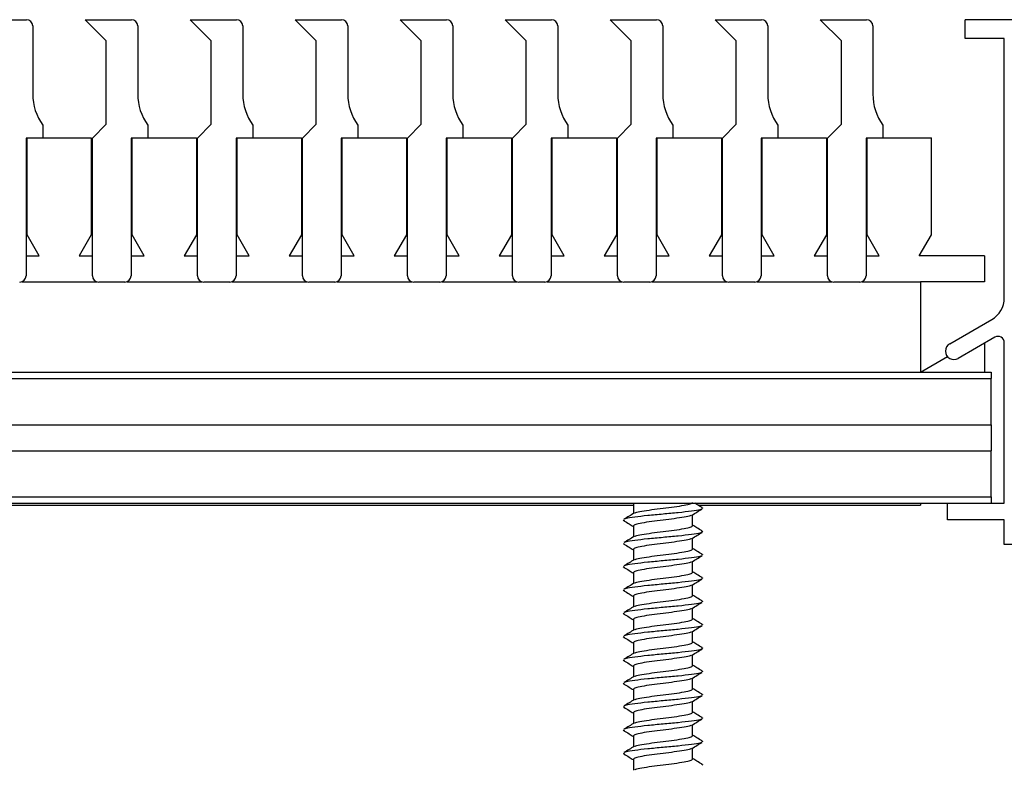
# Model space of a CAD drawing. Units: inches. Extents: x 1.95 to 8.95, y 2.44 to 6.01.
# Drawn here: x 5.23 to 7.57, y 4.23 to 6.01 of the extents above; entities that cross this region are included whole.
import ezdxf

# ---------------------------------------------------------------- set-up
doc = ezdxf.new("R2010")
doc.units = ezdxf.units.IN
doc.header["$MEASUREMENT"] = 0

msp = doc.modelspace()

# ---------------------------------------------------------------- linework, layer by layer
at = {"color": 7, "linetype": 'Continuous', "lineweight": 30}
for p, q in [((5.1356, 6.0075), (5.2456, 6.0075)), ((5.4356, 5.9575), (5.3856, 6.0075)), ((5.3856, 6.0075), (5.4956, 6.0075)), ((5.6356, 6.0075), (5.7456, 6.0075)), ((5.6856, 5.9575), (5.6356, 6.0075)), ((5.9356, 5.9575), (5.8856, 6.0075)), ((5.8856, 6.0075), (5.9956, 6.0075)), ((6.1856, 5.9575), (6.1356, 6.0075)), ((6.1356, 6.0075), (6.2456, 6.0075)), ((6.4356, 5.9575), (6.3856, 6.0075)), ((6.3856, 6.0075), (6.4956, 6.0075)), ((6.6356, 6.0075), (6.7456, 6.0075)), ((6.6856, 5.9575), (6.6356, 6.0075)), ((6.8856, 6.0075), (6.9956, 6.0075)), ((6.9356, 5.9575), (6.8856, 6.0075)), ((7.1356, 6.0075), (7.2456, 6.0075)), ((7.1856, 5.9575), (7.1356, 6.0075)), ((7.4806, 5.9625), (7.4806, 6.0075)), ((8.5736, 6.0075), (7.4806, 6.0075)), ((5.2606, 5.9925), (5.2606, 5.8301)), ((5.5106, 5.9925), (5.5106, 5.8301)), ((5.7606, 5.9925), (5.7606, 5.8301)), ((6.0106, 5.9925), (6.0106, 5.8301)), ((6.2606, 5.9925), (6.2606, 5.8301)), ((6.5106, 5.9925), (6.5106, 5.8301)), ((6.7606, 5.9925), (6.7606, 5.8301)), ((7.0106, 5.9925), (7.0106, 5.8301)), ((7.2606, 5.9925), (7.2606, 5.8301)), ((5.4356, 5.7585), (5.4356, 5.9575)), ((5.6856, 5.7585), (5.6856, 5.9575)), ((5.9356, 5.7585), (5.9356, 5.9575)), ((6.1856, 5.7585), (6.1856, 5.9575)), ((6.4356, 5.7585), (6.4356, 5.9575)), ((6.6856, 5.7585), (6.6856, 5.9575)), ((6.9356, 5.7585), (6.9356, 5.9575)), ((7.1856, 5.7585), (7.1856, 5.9575)), ((7.5736, 5.9625), (7.4806, 5.9625)), ((7.5736, 5.3451), (7.5736, 5.9625)), ((5.2846, 5.7565), (5.2846, 5.7255)), ((5.4026, 5.7255), (5.4356, 5.7585)), ((5.5346, 5.7565), (5.5346, 5.7255)), ((5.6526, 5.7255), (5.6856, 5.7585)), ((5.7846, 5.7565), (5.7846, 5.7255)), ((5.9026, 5.7255), (5.9356, 5.7585)), ((6.0346, 5.7565), (6.0346, 5.7255)), ((6.1526, 5.7255), (6.1856, 5.7585)), ((6.2846, 5.7565), (6.2846, 5.7255)), ((6.4026, 5.7255), (6.4356, 5.7585)), ((6.5346, 5.7565), (6.5346, 5.7255)), ((6.6526, 5.7255), (6.6856, 5.7585)), ((6.7846, 5.7565), (6.7846, 5.7255)), ((6.9026, 5.7255), (6.9356, 5.7585)), ((7.0346, 5.7565), (7.0346, 5.7255)), ((7.1526, 5.7255), (7.1856, 5.7585)), ((7.2846, 5.7565), (7.2846, 5.7255)), ((5.2446, 5.7255), (5.2446, 5.3975)), ((5.2846, 5.7255), (5.2446, 5.7255)), ((5.2471, 5.4952), (5.2471, 5.7255)), ((5.2846, 5.7262), (5.4001, 5.7262)), ((5.4001, 5.7262), (5.4001, 5.4952)), ((5.4026, 5.3975), (5.4026, 5.7255)), ((5.5346, 5.7255), (5.4946, 5.7255)), ((5.4946, 5.7255), (5.4946, 5.3975)), ((5.4971, 5.4952), (5.4971, 5.7255)), ((5.5346, 5.7262), (5.6501, 5.7262)), ((5.6501, 5.7262), (5.6501, 5.4952)), ((5.6526, 5.3975), (5.6526, 5.7255)), ((5.7446, 5.7255), (5.7446, 5.3975)), ((5.7846, 5.7255), (5.7446, 5.7255)), ((5.7471, 5.4952), (5.7471, 5.7255)), ((5.7846, 5.7262), (5.9001, 5.7262)), ((5.9001, 5.7262), (5.9001, 5.4952)), ((5.9026, 5.3975), (5.9026, 5.7255)), ((6.0346, 5.7255), (5.9946, 5.7255)), ((5.9946, 5.7255), (5.9946, 5.3975)), ((5.9971, 5.4952), (5.9971, 5.7255)), ((6.0346, 5.7262), (6.1501, 5.7262)), ((6.1501, 5.7262), (6.1501, 5.4952)), ((6.1526, 5.3975), (6.1526, 5.7255)), ((6.2846, 5.7255), (6.2446, 5.7255)), ((6.2446, 5.7255), (6.2446, 5.3975)), ((6.2471, 5.4952), (6.2471, 5.7255)), ((6.2846, 5.7262), (6.4001, 5.7262)), ((6.4001, 5.7262), (6.4001, 5.4952)), ((6.4026, 5.3975), (6.4026, 5.7255)), ((6.4946, 5.7255), (6.4946, 5.3975)), ((6.5346, 5.7255), (6.4946, 5.7255)), ((6.4971, 5.4952), (6.4971, 5.7255)), ((6.5346, 5.7262), (6.6501, 5.7262)), ((6.6501, 5.7262), (6.6501, 5.4952)), ((6.6526, 5.3975), (6.6526, 5.7255)), ((6.7846, 5.7255), (6.7446, 5.7255)), ((6.7446, 5.7255), (6.7446, 5.3975)), ((6.7471, 5.4952), (6.7471, 5.7255)), ((6.7846, 5.7262), (6.9001, 5.7262)), ((6.9001, 5.7262), (6.9001, 5.4952)), ((6.9026, 5.3975), (6.9026, 5.7255)), ((6.9946, 5.7255), (6.9946, 5.3975)), ((7.0346, 5.7255), (6.9946, 5.7255)), ((6.9971, 5.4952), (6.9971, 5.7255)), ((7.0346, 5.7262), (7.1501, 5.7262)), ((7.1501, 5.7262), (7.1501, 5.4952)), ((7.1526, 5.3975), (7.1526, 5.7255)), ((7.2446, 5.7255), (7.2446, 5.3975)), ((7.2846, 5.7255), (7.2446, 5.7255)), ((7.2471, 5.4952), (7.2471, 5.7255)), ((7.2846, 5.7262), (7.4001, 5.7262)), ((7.4001, 5.4952), (7.4001, 5.7262)), ((5.2759, 5.4452), (5.2471, 5.4952)), ((5.4001, 5.4952), (5.3712, 5.4452)), ((5.5259, 5.4452), (5.4971, 5.4952)), ((5.6501, 5.4952), (5.6212, 5.4452)), ((5.7759, 5.4452), (5.7471, 5.4952)), ((5.9001, 5.4952), (5.8712, 5.4452)), ((6.0259, 5.4452), (5.9971, 5.4952)), ((6.1501, 5.4952), (6.1212, 5.4452)), ((6.2759, 5.4452), (6.2471, 5.4952)), ((6.4001, 5.4952), (6.3712, 5.4452)), ((6.5259, 5.4452), (6.4971, 5.4952)), ((6.6501, 5.4952), (6.6212, 5.4452)), ((6.7759, 5.4452), (6.7471, 5.4952)), ((6.9001, 5.4952), (6.8712, 5.4452)), ((7.0259, 5.4452), (6.9971, 5.4952)), ((7.1501, 5.4952), (7.1212, 5.4452)), ((7.2759, 5.4452), (7.2471, 5.4952)), ((7.3712, 5.4452), (7.4001, 5.4952)), ((5.2446, 5.4452), (5.2759, 5.4452)), ((5.3712, 5.4452), (5.4026, 5.4452)), ((5.4946, 5.4452), (5.5259, 5.4452)), ((5.6212, 5.4452), (5.6526, 5.4452)), ((5.7446, 5.4452), (5.7759, 5.4452)), ((5.8712, 5.4452), (5.9026, 5.4452)), ((5.9946, 5.4452), (6.0259, 5.4452)), ((6.1212, 5.4452), (6.1526, 5.4452)), ((6.2446, 5.4452), (6.2759, 5.4452)), ((6.3712, 5.4452), (6.4026, 5.4452)), ((6.4946, 5.4452), (6.5259, 5.4452)), ((6.6212, 5.4452), (6.6526, 5.4452)), ((6.7446, 5.4452), (6.7759, 5.4452)), ((6.8712, 5.4452), (6.9026, 5.4452)), ((6.9946, 5.4452), (7.0259, 5.4452)), ((7.1212, 5.4452), (7.1526, 5.4452)), ((7.2446, 5.4452), (7.2759, 5.4452)), ((7.5267, 5.4452), (7.3712, 5.4452)), ((7.5267, 5.4452), (7.5267, 5.3832)), ((5.2343, 5.3832), (5.4129, 5.3832)), ((5.4796, 5.3825), (5.4176, 5.3825)), ((5.4843, 5.3832), (5.6629, 5.3832)), ((5.7296, 5.3825), (5.6676, 5.3825)), ((5.7343, 5.3832), (5.9129, 5.3832)), ((5.9796, 5.3825), (5.9176, 5.3825)), ((5.9843, 5.3832), (6.1629, 5.3832)), ((6.2296, 5.3825), (6.1676, 5.3825)), ((6.2343, 5.3832), (6.4129, 5.3832)), ((6.4796, 5.3825), (6.4176, 5.3825)), ((6.4843, 5.3832), (6.6629, 5.3832)), ((6.7296, 5.3825), (6.6676, 5.3825)), ((6.7343, 5.3832), (6.9129, 5.3832)), ((6.9796, 5.3825), (6.9176, 5.3825)), ((6.9843, 5.3832), (7.1629, 5.3832)), ((7.2296, 5.3825), (7.1676, 5.3825)), ((7.2343, 5.3832), (7.3737, 5.3832)), ((7.3737, 5.3832), (7.3737, 5.1681)), ((7.5267, 5.3832), (7.3737, 5.3832)), ((7.4436, 5.2354), (7.5436, 5.2932)), ((7.5511, 5.2513), (7.4636, 5.2008)), ((7.5267, 5.2372), (7.5267, 5.1681)), ((7.5736, 4.8561), (7.5736, 5.2383)), ((7.3741, 5.1681), (7.4383, 5.2052)), ((3.3548, 5.1681), (7.5423, 5.1681)), ((7.5423, 5.1681), (7.5423, 5.1531)), ((3.3548, 5.1531), (7.5423, 5.1531)), ((7.5423, 5.0431), (7.5423, 5.1531)), ((3.3548, 5.0431), (7.5423, 5.0431)), ((7.5423, 5.0431), (7.5423, 4.9811)), ((3.3548, 4.9811), (7.5423, 4.9811)), ((7.5423, 4.8711), (7.5423, 4.9811)), ((3.3548, 4.8711), (7.5423, 4.8711)), ((3.4586, 4.8561), (7.4386, 4.8561)), ((6.6906, 4.8561), (6.6906, 4.8313)), ((7.3737, 4.8561), (7.3737, 4.8512)), ((7.4386, 4.8161), (7.4386, 4.8561)), ((7.4386, 4.8561), (7.5736, 4.8561)), ((7.5423, 4.8711), (7.5423, 4.8561)), ((4.2193, 4.8512), (6.6906, 4.8512)), ((6.8316, 4.8025), (6.8316, 4.8287)), ((6.8448, 4.8512), (7.3737, 4.8512)), ((6.8526, 4.8456), (6.8561, 4.8439)), ((6.6661, 4.8161), (6.6696, 4.8144)), ((7.5736, 4.8161), (7.4386, 4.8161)), ((7.5736, 4.7575), (7.5736, 4.8161)), ((6.6906, 4.802), (6.6906, 4.7757)), ((6.8526, 4.79), (6.8561, 4.7883)), ((6.6661, 4.7605), (6.6696, 4.7589)), ((6.8316, 4.7469), (6.8316, 4.7732)), ((6.6906, 4.7464), (6.6906, 4.7201)), ((7.6186, 4.7575), (7.5736, 4.7575)), ((6.8316, 4.6914), (6.8316, 4.7176)), ((6.8526, 4.7345), (6.8561, 4.7328)), ((6.6661, 4.705), (6.6696, 4.7033)), ((6.6906, 4.6908), (6.6906, 4.6646)), ((6.8526, 4.6789), (6.8561, 4.6772)), ((6.6661, 4.6494), (6.6696, 4.6477)), ((6.8316, 4.6358), (6.8316, 4.6621)), ((6.6906, 4.6353), (6.6906, 4.609)), ((6.8526, 4.6233), (6.8561, 4.6217)), ((6.8316, 4.5802), (6.8316, 4.6065)), ((6.6661, 4.5939), (6.6696, 4.5922)), ((6.6906, 4.5797), (6.6906, 4.5535)), ((6.8316, 4.5247), (6.8316, 4.5509)), ((6.8526, 4.5678), (6.8561, 4.5661)), ((6.6661, 4.5383), (6.6696, 4.5366)), ((6.6906, 4.5242), (6.6906, 4.4979)), ((6.8526, 4.5122), (6.8561, 4.5105)), ((6.6661, 4.4828), (6.6696, 4.4811)), ((6.8316, 4.4691), (6.8316, 4.4954)), ((6.6906, 4.4686), (6.6906, 4.4424)), ((6.8526, 4.4567), (6.8561, 4.455)), ((6.8316, 4.4136), (6.8316, 4.4398)), ((6.6661, 4.4272), (6.6696, 4.4255)), ((6.6906, 4.4131), (6.6906, 4.3868)), ((6.8316, 4.358), (6.8316, 4.3843)), ((6.8526, 4.4011), (6.8561, 4.3994)), ((6.6661, 4.3717), (6.6696, 4.37)), ((6.6906, 4.3575), (6.6906, 4.3313)), ((6.8526, 4.3456), (6.8561, 4.3439)), ((6.6661, 4.3161), (6.6696, 4.3144)), ((6.8316, 4.3025), (6.8316, 4.3287)), ((6.6906, 4.302), (6.6906, 4.2757)), ((6.8526, 4.29), (6.8561, 4.2883)), ((6.8316, 4.2469), (6.8316, 4.2732)), ((6.6661, 4.2605), (6.6696, 4.2589)), ((6.6906, 4.2464), (6.6906, 4.2201)), ((6.8526, 4.2345), (6.8561, 4.2328))]:
    msp.add_line(p, q, dxfattribs=at)
for centre, radius, start, end in [((5.2456, 5.9925), 0.015, 0, 90), ((5.4956, 5.9925), 0.015, 0, 90), ((5.7456, 5.9925), 0.015, 0, 90), ((5.9956, 5.9925), 0.015, 0, 90), ((6.2456, 5.9925), 0.015, 0, 90), ((6.4956, 5.9925), 0.015, 0, 90), ((6.7456, 5.9925), 0.015, 0, 90), ((6.9956, 5.9925), 0.015, 0, 90), ((7.2456, 5.9925), 0.015, 0, 90), ((5.3856, 5.8301), 0.125, 180, 216.099), ((5.6356, 5.8301), 0.125, 180, 216.099), ((5.8856, 5.8301), 0.125, 180, 216.099), ((6.1356, 5.8301), 0.125, 180, 216.099), ((6.3856, 5.8301), 0.125, 180, 216.099), ((6.6356, 5.8301), 0.125, 180, 216.099), ((6.8856, 5.8301), 0.125, 180, 216.099), ((7.1356, 5.8301), 0.125, 180, 216.099), ((7.3856, 5.8301), 0.125, 180, 216.099), ((5.2296, 5.3975), 0.015, 270, 0), ((5.4176, 5.3975), 0.015, 180, 270), ((5.4796, 5.3975), 0.015, 270, 0), ((5.6676, 5.3975), 0.015, 180, 270), ((5.7296, 5.3975), 0.015, 270, 0), ((5.9176, 5.3975), 0.015, 180, 270), ((5.9796, 5.3975), 0.015, 270, 0), ((6.1676, 5.3975), 0.015, 180, 270), ((6.2296, 5.3975), 0.015, 270, 0), ((6.4176, 5.3975), 0.015, 180, 270), ((6.4796, 5.3975), 0.015, 270, 0), ((6.6676, 5.3975), 0.015, 180, 270), ((6.7296, 5.3975), 0.015, 270, 0), ((6.9176, 5.3975), 0.015, 180, 270), ((6.9796, 5.3975), 0.015, 270, 0), ((7.1676, 5.3975), 0.015, 180, 270), ((7.2296, 5.3975), 0.015, 270, 0), ((7.5136, 5.3451), 0.06, 300, 0), ((7.5586, 5.2383), 0.015, 0, 120), ((7.4536, 5.2181), 0.02, 120, 300)]:
    msp.add_arc(centre, radius, start, end, dxfattribs=at)
for points, knots in [([(6.6938, 4.8323), (6.6944, 4.8328), (6.6962, 4.8345), (6.7104, 4.837), (6.7332, 4.8408), (6.7611, 4.8441), (6.7888, 4.8475), (6.812, 4.8513), (6.8284, 4.8544), (6.8305, 4.8568), (6.8316, 4.858)], [0, 0, 0, 0, 0.056357, 0.188378, 0.325995, 0.459989, 0.593983, 0.7316, 0.863621, 1, 1, 1, 1]), ([(6.8545, 4.8456), (6.8503, 4.848), (6.8443, 4.8515), (6.8384, 4.855), (6.8365, 4.8561)], [0, 0, 0, 0, 0.696863, 1, 1, 1, 1]), ([(6.6926, 4.8325), (6.6885, 4.83), (6.6802, 4.8251), (6.6718, 4.8202), (6.6677, 4.8178)], [0, 0, 0, 0, 0.4989579, 1, 1, 1, 1]), ([(6.8526, 4.8422), (6.8517, 4.8416), (6.8491, 4.8397), (6.8295, 4.8371), (6.7985, 4.8333), (6.7611, 4.83), (6.7236, 4.8266), (6.6927, 4.8229), (6.6731, 4.8202), (6.6705, 4.8184), (6.6696, 4.8178)], [0, 0, 0, 0, 0.075798, 0.214591, 0.359165, 0.5, 0.640835, 0.785409, 0.924202, 1, 1, 1, 1]), ([(6.8295, 4.8275), (6.8337, 4.83), (6.842, 4.8349), (6.8503, 4.8398), (6.8545, 4.8422)], [0, 0, 0, 0, 0.498957, 1, 1, 1, 1]), ([(6.6677, 4.8144), (6.6718, 4.812), (6.6795, 4.8075), (6.6871, 4.803), (6.6906, 4.8009)], [0, 0, 0, 0, 0.545503, 1, 1, 1, 1]), ([(6.8284, 4.8276), (6.8278, 4.8271), (6.8259, 4.8255), (6.8118, 4.823), (6.7889, 4.8192), (6.7611, 4.8158), (6.7333, 4.8125), (6.7101, 4.8087), (6.6938, 4.8056), (6.6917, 4.8032), (6.6906, 4.802)], [0, 0, 0, 0, 0.056357, 0.188378, 0.325995, 0.459989, 0.593983, 0.7316, 0.863621, 1, 1, 1, 1]), ([(6.8526, 4.7866), (6.8517, 4.786), (6.8491, 4.7842), (6.8295, 4.7816), (6.7985, 4.7778), (6.7611, 4.7744), (6.7236, 4.7711), (6.6927, 4.7673), (6.6731, 4.7647), (6.6705, 4.7629), (6.6696, 4.7622)], [0, 0, 0, 0, 0.0757977, 0.2145913, 0.3591648, 0.5, 0.6408352, 0.7854087, 0.9242023, 1, 1, 1, 1]), ([(6.6938, 4.7768), (6.6944, 4.7773), (6.6962, 4.779), (6.7104, 4.7814), (6.7332, 4.7852), (6.7611, 4.7886), (6.7888, 4.7919), (6.812, 4.7957), (6.8284, 4.7988), (6.8305, 4.8012), (6.8316, 4.8025)], [0, 0, 0, 0, 0.056357, 0.188378, 0.325995, 0.459989, 0.593983, 0.7316, 0.863621, 1, 1, 1, 1]), ([(6.8295, 4.772), (6.8337, 4.7744), (6.842, 4.7793), (6.8503, 4.7842), (6.8545, 4.7866)], [0, 0, 0, 0, 0.498955, 1, 1, 1, 1]), ([(6.8545, 4.79), (6.8503, 4.7925), (6.8427, 4.7969), (6.835, 4.8014), (6.8316, 4.8035)], [0, 0, 0, 0, 0.545504, 1, 1, 1, 1]), ([(6.6926, 4.7769), (6.6885, 4.7744), (6.6802, 4.7695), (6.6718, 4.7647), (6.6677, 4.7622)], [0, 0, 0, 0, 0.498957, 1, 1, 1, 1]), ([(6.6677, 4.7589), (6.6718, 4.7564), (6.6795, 4.7519), (6.6871, 4.7474), (6.6906, 4.7454)], [0, 0, 0, 0, 0.545503, 1, 1, 1, 1]), ([(6.8284, 4.7721), (6.8278, 4.7716), (6.8259, 4.7699), (6.8118, 4.7674), (6.7889, 4.7636), (6.7611, 4.7603), (6.7333, 4.7569), (6.7101, 4.7532), (6.6938, 4.75), (6.6917, 4.7476), (6.6906, 4.7464)], [0, 0, 0, 0, 0.056357, 0.188378, 0.325995, 0.459989, 0.593983, 0.7316, 0.863621, 1, 1, 1, 1]), ([(6.6938, 4.7212), (6.6944, 4.7217), (6.6962, 4.7234), (6.7104, 4.7259), (6.7332, 4.7297), (6.7611, 4.733), (6.7888, 4.7364), (6.812, 4.7402), (6.8284, 4.7433), (6.8305, 4.7457), (6.8316, 4.7469)], [0, 0, 0, 0, 0.056357, 0.188378, 0.325995, 0.459989, 0.593983, 0.7316, 0.863621, 1, 1, 1, 1]), ([(6.8545, 4.7345), (6.8503, 4.7369), (6.8427, 4.7414), (6.835, 4.7459), (6.8316, 4.7479)], [0, 0, 0, 0, 0.545504, 1, 1, 1, 1]), ([(6.6926, 4.7213), (6.6885, 4.7189), (6.6802, 4.714), (6.6718, 4.7091), (6.6677, 4.7067)], [0, 0, 0, 0, 0.498957, 1, 1, 1, 1]), ([(6.8526, 4.7311), (6.8517, 4.7304), (6.8491, 4.7286), (6.8295, 4.726), (6.7985, 4.7222), (6.7611, 4.7189), (6.7236, 4.7155), (6.6927, 4.7117), (6.6731, 4.7091), (6.6705, 4.7073), (6.6696, 4.7067)], [0, 0, 0, 0, 0.075798, 0.214591, 0.359165, 0.5, 0.640835, 0.785409, 0.924202, 1, 1, 1, 1]), ([(6.8284, 4.7165), (6.8278, 4.716), (6.8259, 4.7144), (6.8118, 4.7119), (6.7889, 4.7081), (6.7611, 4.7047), (6.7333, 4.7014), (6.7101, 4.6976), (6.6938, 4.6945), (6.6917, 4.6921), (6.6906, 4.6908)], [0, 0, 0, 0, 0.056357, 0.188378, 0.325995, 0.459989, 0.593983, 0.7316, 0.863621, 1, 1, 1, 1]), ([(6.8295, 4.7164), (6.8337, 4.7189), (6.842, 4.7238), (6.8503, 4.7286), (6.8545, 4.7311)], [0, 0, 0, 0, 0.498957, 1, 1, 1, 1]), ([(6.6677, 4.7033), (6.6718, 4.7009), (6.6795, 4.6964), (6.6871, 4.6919), (6.6906, 4.6898)], [0, 0, 0, 0, 0.545503, 1, 1, 1, 1]), ([(6.6938, 4.6657), (6.6944, 4.6662), (6.6962, 4.6678), (6.7104, 4.6703), (6.7332, 4.6741), (6.7611, 4.6775), (6.7888, 4.6808), (6.812, 4.6846), (6.8284, 4.6877), (6.8305, 4.6901), (6.8316, 4.6914)], [0, 0, 0, 0, 0.056357, 0.188378, 0.325995, 0.459989, 0.593983, 0.7316, 0.863621, 1, 1, 1, 1]), ([(6.8545, 4.6789), (6.8503, 4.6813), (6.8427, 4.6858), (6.835, 4.6903), (6.8316, 4.6924)], [0, 0, 0, 0, 0.545504, 1, 1, 1, 1]), ([(6.6926, 4.6658), (6.6885, 4.6633), (6.6802, 4.6584), (6.6718, 4.6536), (6.6677, 4.6511)], [0, 0, 0, 0, 0.498959, 1, 1, 1, 1]), ([(6.8526, 4.6755), (6.8517, 4.6749), (6.8491, 4.6731), (6.8295, 4.6705), (6.7985, 4.6667), (6.7611, 4.6633), (6.7236, 4.66), (6.6927, 4.6562), (6.6731, 4.6536), (6.6705, 4.6518), (6.6696, 4.6511)], [0, 0, 0, 0, 0.075798, 0.214591, 0.359165, 0.5, 0.640835, 0.785409, 0.924202, 1, 1, 1, 1]), ([(6.8295, 4.6609), (6.8337, 4.6633), (6.842, 4.6682), (6.8503, 4.6731), (6.8545, 4.6755)], [0, 0, 0, 0, 0.498958, 1, 1, 1, 1]), ([(6.6677, 4.6477), (6.6718, 4.6453), (6.6795, 4.6408), (6.6871, 4.6363), (6.6906, 4.6343)], [0, 0, 0, 0, 0.545503, 1, 1, 1, 1]), ([(6.8284, 4.661), (6.8278, 4.6605), (6.8259, 4.6588), (6.8118, 4.6563), (6.7889, 4.6525), (6.7611, 4.6492), (6.7333, 4.6458), (6.7101, 4.642), (6.6938, 4.6389), (6.6917, 4.6365), (6.6906, 4.6353)], [0, 0, 0, 0, 0.056357, 0.188378, 0.325995, 0.459989, 0.593983, 0.7316, 0.863621, 1, 1, 1, 1]), ([(6.8526, 4.62), (6.8517, 4.6193), (6.8491, 4.6175), (6.8295, 4.6149), (6.7985, 4.6111), (6.7611, 4.6078), (6.7236, 4.6044), (6.6927, 4.6006), (6.6731, 4.598), (6.6705, 4.5962), (6.6696, 4.5956)], [0, 0, 0, 0, 0.075798, 0.214591, 0.359165, 0.5, 0.640835, 0.785409, 0.924202, 1, 1, 1, 1]), ([(6.6938, 4.6101), (6.6944, 4.6106), (6.6962, 4.6123), (6.7104, 4.6148), (6.7332, 4.6186), (6.7611, 4.6219), (6.7888, 4.6253), (6.812, 4.629), (6.8284, 4.6322), (6.8305, 4.6346), (6.8316, 4.6358)], [0, 0, 0, 0, 0.056357, 0.188378, 0.325995, 0.459989, 0.593983, 0.7316, 0.863621, 1, 1, 1, 1]), ([(6.8295, 4.6053), (6.8337, 4.6078), (6.842, 4.6127), (6.8503, 4.6175), (6.8545, 4.62)], [0, 0, 0, 0, 0.498955, 1, 1, 1, 1]), ([(6.8545, 4.6233), (6.8503, 4.6258), (6.8427, 4.6303), (6.835, 4.6348), (6.8316, 4.6368)], [0, 0, 0, 0, 0.545504, 1, 1, 1, 1]), ([(6.6926, 4.6102), (6.6885, 4.6078), (6.6802, 4.6029), (6.6718, 4.598), (6.6677, 4.5956)], [0, 0, 0, 0, 0.498958, 1, 1, 1, 1]), ([(6.8284, 4.6054), (6.8278, 4.6049), (6.8259, 4.6032), (6.8118, 4.6008), (6.7889, 4.597), (6.7611, 4.5936), (6.7333, 4.5903), (6.7101, 4.5865), (6.6938, 4.5834), (6.6917, 4.581), (6.6906, 4.5797)], [0, 0, 0, 0, 0.056357, 0.188378, 0.325995, 0.459989, 0.593983, 0.7316, 0.863621, 1, 1, 1, 1]), ([(6.6677, 4.5922), (6.6718, 4.5898), (6.6795, 4.5853), (6.6871, 4.5808), (6.6906, 4.5787)], [0, 0, 0, 0, 0.545503, 1, 1, 1, 1]), ([(6.6938, 4.5546), (6.6944, 4.5551), (6.6962, 4.5567), (6.7104, 4.5592), (6.7332, 4.563), (6.7611, 4.5664), (6.7888, 4.5697), (6.812, 4.5735), (6.8284, 4.5766), (6.8305, 4.579), (6.8316, 4.5802)], [0, 0, 0, 0, 0.056357, 0.188378, 0.325995, 0.459989, 0.593983, 0.7316, 0.863621, 1, 1, 1, 1]), ([(6.8545, 4.5678), (6.8503, 4.5702), (6.8427, 4.5747), (6.835, 4.5792), (6.8316, 4.5813)], [0, 0, 0, 0, 0.545504, 1, 1, 1, 1]), ([(6.6926, 4.5547), (6.6885, 4.5522), (6.6802, 4.5473), (6.6718, 4.5425), (6.6677, 4.54)], [0, 0, 0, 0, 0.498957, 1, 1, 1, 1]), ([(6.8526, 4.5644), (6.8517, 4.5638), (6.8491, 4.562), (6.8295, 4.5593), (6.7985, 4.5556), (6.7611, 4.5522), (6.7236, 4.5489), (6.6927, 4.5451), (6.6731, 4.5425), (6.6705, 4.5406), (6.6696, 4.54)], [0, 0, 0, 0, 0.075798, 0.214591, 0.359165, 0.5, 0.640835, 0.785409, 0.924202, 1, 1, 1, 1]), ([(6.8284, 4.5499), (6.8278, 4.5494), (6.8259, 4.5477), (6.8118, 4.5452), (6.7889, 4.5414), (6.7611, 4.5381), (6.7333, 4.5347), (6.7101, 4.5309), (6.6938, 4.5278), (6.6917, 4.5254), (6.6906, 4.5242)], [0, 0, 0, 0, 0.056357, 0.188378, 0.325995, 0.459989, 0.593983, 0.7316, 0.863621, 1, 1, 1, 1]), ([(6.8295, 4.5497), (6.8337, 4.5522), (6.842, 4.5571), (6.8503, 4.562), (6.8545, 4.5644)], [0, 0, 0, 0, 0.498955, 1, 1, 1, 1]), ([(6.6677, 4.5366), (6.6718, 4.5342), (6.6795, 4.5297), (6.6871, 4.5252), (6.6906, 4.5232)], [0, 0, 0, 0, 0.545503, 1, 1, 1, 1]), ([(6.6938, 4.499), (6.6944, 4.4995), (6.6962, 4.5012), (6.7104, 4.5037), (6.7332, 4.5075), (6.7611, 4.5108), (6.7888, 4.5142), (6.812, 4.5179), (6.8284, 4.5211), (6.8305, 4.5235), (6.8316, 4.5247)], [0, 0, 0, 0, 0.056357, 0.188378, 0.325995, 0.459989, 0.593983, 0.7316, 0.863621, 1, 1, 1, 1]), ([(6.8545, 4.5122), (6.8503, 4.5147), (6.8427, 4.5191), (6.835, 4.5237), (6.8316, 4.5257)], [0, 0, 0, 0, 0.545504, 1, 1, 1, 1]), ([(6.8526, 4.5089), (6.8517, 4.5082), (6.8491, 4.5064), (6.8295, 4.5038), (6.7985, 4.5), (6.7611, 4.4967), (6.7236, 4.4933), (6.6927, 4.4895), (6.6731, 4.4869), (6.6705, 4.4851), (6.6696, 4.4845)], [0, 0, 0, 0, 0.075798, 0.214591, 0.359165, 0.5, 0.640835, 0.785409, 0.924202, 1, 1, 1, 1]), ([(6.8295, 4.4942), (6.8337, 4.4966), (6.842, 4.5015), (6.8503, 4.5064), (6.8545, 4.5089)], [0, 0, 0, 0, 0.498957, 1, 1, 1, 1]), ([(6.6926, 4.4991), (6.6885, 4.4967), (6.6802, 4.4918), (6.6718, 4.4869), (6.6677, 4.4845)], [0, 0, 0, 0, 0.498957, 1, 1, 1, 1]), ([(6.6677, 4.4811), (6.6718, 4.4786), (6.6795, 4.4742), (6.6871, 4.4697), (6.6906, 4.4676)], [0, 0, 0, 0, 0.545503, 1, 1, 1, 1]), ([(6.8284, 4.4943), (6.8278, 4.4938), (6.8259, 4.4921), (6.8118, 4.4897), (6.7889, 4.4859), (6.7611, 4.4825), (6.7333, 4.4792), (6.7101, 4.4754), (6.6938, 4.4722), (6.6917, 4.4698), (6.6906, 4.4686)], [0, 0, 0, 0, 0.056357, 0.188378, 0.325995, 0.459989, 0.593983, 0.7316, 0.863621, 1, 1, 1, 1]), ([(6.6938, 4.4435), (6.6944, 4.444), (6.6962, 4.4456), (6.7104, 4.4481), (6.7332, 4.4519), (6.7611, 4.4552), (6.7888, 4.4586), (6.812, 4.4624), (6.8284, 4.4655), (6.8305, 4.4679), (6.8316, 4.4691)], [0, 0, 0, 0, 0.056357, 0.188378, 0.325995, 0.459989, 0.593983, 0.7316, 0.863621, 1, 1, 1, 1]), ([(6.8545, 4.4567), (6.8503, 4.4591), (6.8427, 4.4636), (6.835, 4.4681), (6.8316, 4.4701)], [0, 0, 0, 0, 0.545504, 1, 1, 1, 1]), ([(6.6926, 4.4436), (6.6885, 4.4411), (6.6802, 4.4362), (6.6718, 4.4313), (6.6677, 4.4289)], [0, 0, 0, 0, 0.498959, 1, 1, 1, 1]), ([(6.8526, 4.4533), (6.8517, 4.4527), (6.8491, 4.4508), (6.8295, 4.4482), (6.7985, 4.4444), (6.7611, 4.4411), (6.7236, 4.4378), (6.6927, 4.434), (6.6731, 4.4314), (6.6705, 4.4295), (6.6696, 4.4289)], [0, 0, 0, 0, 0.075798, 0.214591, 0.359165, 0.5, 0.640835, 0.785409, 0.924202, 1, 1, 1, 1]), ([(6.8284, 4.4387), (6.8278, 4.4382), (6.8259, 4.4366), (6.8118, 4.4341), (6.7889, 4.4303), (6.7611, 4.427), (6.7333, 4.4236), (6.7101, 4.4198), (6.6938, 4.4167), (6.6917, 4.4143), (6.6906, 4.4131)], [0, 0, 0, 0, 0.056357, 0.188378, 0.325995, 0.459989, 0.593983, 0.7316, 0.863621, 1, 1, 1, 1]), ([(6.8295, 4.4386), (6.8337, 4.4411), (6.842, 4.446), (6.8503, 4.4509), (6.8545, 4.4533)], [0, 0, 0, 0, 0.498958, 1, 1, 1, 1]), ([(6.6677, 4.4255), (6.6718, 4.4231), (6.6795, 4.4186), (6.6871, 4.4141), (6.6906, 4.4121)], [0, 0, 0, 0, 0.545503, 1, 1, 1, 1]), ([(6.6938, 4.3879), (6.6944, 4.3884), (6.6962, 4.3901), (6.7104, 4.3926), (6.7332, 4.3963), (6.7611, 4.3997), (6.7888, 4.403), (6.812, 4.4068), (6.8284, 4.41), (6.8305, 4.4124), (6.8316, 4.4136)], [0, 0, 0, 0, 0.056357, 0.188378, 0.325995, 0.459989, 0.593983, 0.7316, 0.863621, 1, 1, 1, 1]), ([(6.8545, 4.4011), (6.8503, 4.4036), (6.8427, 4.408), (6.835, 4.4125), (6.8316, 4.4146)], [0, 0, 0, 0, 0.545504, 1, 1, 1, 1]), ([(6.6926, 4.388), (6.6885, 4.3856), (6.6802, 4.3807), (6.6718, 4.3758), (6.6677, 4.3733)], [0, 0, 0, 0, 0.498958, 1, 1, 1, 1]), ([(6.8526, 4.3977), (6.8517, 4.3971), (6.8491, 4.3953), (6.8295, 4.3927), (6.7985, 4.3889), (6.7611, 4.3855), (6.7236, 4.3822), (6.6927, 4.3784), (6.6731, 4.3758), (6.6705, 4.374), (6.6696, 4.3733)], [0, 0, 0, 0, 0.075798, 0.214591, 0.359165, 0.5, 0.640835, 0.785409, 0.924202, 1, 1, 1, 1]), ([(6.8295, 4.3831), (6.8337, 4.3855), (6.842, 4.3904), (6.8503, 4.3953), (6.8545, 4.3977)], [0, 0, 0, 0, 0.498955, 1, 1, 1, 1]), ([(6.6677, 4.37), (6.6718, 4.3675), (6.6795, 4.3631), (6.6871, 4.3585), (6.6906, 4.3565)], [0, 0, 0, 0, 0.545503, 1, 1, 1, 1]), ([(6.8284, 4.3832), (6.8278, 4.3827), (6.8259, 4.381), (6.8118, 4.3785), (6.7889, 4.3747), (6.7611, 4.3714), (6.7333, 4.368), (6.7101, 4.3643), (6.6938, 4.3611), (6.6917, 4.3587), (6.6906, 4.3575)], [0, 0, 0, 0, 0.056357, 0.188378, 0.325995, 0.459989, 0.593983, 0.7316, 0.863621, 1, 1, 1, 1]), ([(6.8526, 4.3422), (6.8517, 4.3416), (6.8491, 4.3397), (6.8295, 4.3371), (6.7985, 4.3333), (6.7611, 4.33), (6.7236, 4.3266), (6.6927, 4.3229), (6.6731, 4.3202), (6.6705, 4.3184), (6.6696, 4.3178)], [0, 0, 0, 0, 0.075798, 0.214591, 0.359165, 0.5, 0.640835, 0.785409, 0.924202, 1, 1, 1, 1]), ([(6.6938, 4.3323), (6.6944, 4.3328), (6.6962, 4.3345), (6.7104, 4.337), (6.7332, 4.3408), (6.7611, 4.3441), (6.7888, 4.3475), (6.812, 4.3513), (6.8284, 4.3544), (6.8305, 4.3568), (6.8316, 4.358)], [0, 0, 0, 0, 0.056357, 0.188378, 0.325995, 0.459989, 0.593983, 0.7316, 0.863621, 1, 1, 1, 1]), ([(6.8295, 4.3275), (6.8337, 4.33), (6.842, 4.3349), (6.8503, 4.3398), (6.8545, 4.3422)], [0, 0, 0, 0, 0.498955, 1, 1, 1, 1]), ([(6.8545, 4.3456), (6.8503, 4.348), (6.8427, 4.3525), (6.835, 4.357), (6.8316, 4.359)], [0, 0, 0, 0, 0.545504, 1, 1, 1, 1]), ([(6.6926, 4.3325), (6.6885, 4.33), (6.6802, 4.3251), (6.6718, 4.3202), (6.6677, 4.3178)], [0, 0, 0, 0, 0.498957, 1, 1, 1, 1]), ([(6.6677, 4.3144), (6.6718, 4.312), (6.6795, 4.3075), (6.6871, 4.303), (6.6906, 4.3009)], [0, 0, 0, 0, 0.545503, 1, 1, 1, 1]), ([(6.8284, 4.3276), (6.8278, 4.3271), (6.8259, 4.3255), (6.8118, 4.323), (6.7889, 4.3192), (6.7611, 4.3158), (6.7333, 4.3125), (6.7101, 4.3087), (6.6938, 4.3056), (6.6917, 4.3032), (6.6906, 4.302)], [0, 0, 0, 0, 0.056357, 0.188378, 0.325995, 0.459989, 0.593983, 0.7316, 0.863621, 1, 1, 1, 1]), ([(6.6938, 4.2768), (6.6944, 4.2773), (6.6962, 4.279), (6.7104, 4.2814), (6.7332, 4.2852), (6.7611, 4.2886), (6.7888, 4.2919), (6.812, 4.2957), (6.8284, 4.2988), (6.8305, 4.3012), (6.8316, 4.3025)], [0, 0, 0, 0, 0.056357, 0.188378, 0.325995, 0.459989, 0.593983, 0.7316, 0.863621, 1, 1, 1, 1]), ([(6.8545, 4.29), (6.8503, 4.2925), (6.8427, 4.2969), (6.835, 4.3014), (6.8316, 4.3035)], [0, 0, 0, 0, 0.545504, 1, 1, 1, 1]), ([(6.6926, 4.2769), (6.6885, 4.2744), (6.6802, 4.2695), (6.6718, 4.2647), (6.6677, 4.2622)], [0, 0, 0, 0, 0.498957, 1, 1, 1, 1]), ([(6.8526, 4.2866), (6.8517, 4.286), (6.8491, 4.2842), (6.8295, 4.2816), (6.7985, 4.2778), (6.7611, 4.2744), (6.7236, 4.2711), (6.6927, 4.2673), (6.6731, 4.2647), (6.6705, 4.2629), (6.6696, 4.2622)], [0, 0, 0, 0, 0.075798, 0.214591, 0.359165, 0.5, 0.640835, 0.785409, 0.924202, 1, 1, 1, 1]), ([(6.8284, 4.2721), (6.8278, 4.2716), (6.8259, 4.2699), (6.8118, 4.2674), (6.7889, 4.2636), (6.7611, 4.2603), (6.7333, 4.2569), (6.7101, 4.2532), (6.6938, 4.25), (6.6917, 4.2476), (6.6906, 4.2464)], [0, 0, 0, 0, 0.056357, 0.188378, 0.325995, 0.459989, 0.593983, 0.7316, 0.863621, 1, 1, 1, 1]), ([(6.8295, 4.272), (6.8337, 4.2744), (6.842, 4.2793), (6.8503, 4.2842), (6.8545, 4.2866)], [0, 0, 0, 0, 0.498957, 1, 1, 1, 1]), ([(6.6677, 4.2589), (6.6718, 4.2564), (6.6795, 4.2519), (6.6871, 4.2474), (6.6906, 4.2454)], [0, 0, 0, 0, 0.545503, 1, 1, 1, 1]), ([(6.6938, 4.2212), (6.6944, 4.2217), (6.6962, 4.2234), (6.7104, 4.2259), (6.7332, 4.2297), (6.7611, 4.233), (6.7888, 4.2364), (6.812, 4.2402), (6.8284, 4.2433), (6.8305, 4.2457), (6.8316, 4.2469)], [0, 0, 0, 0, 0.056357, 0.188378, 0.325995, 0.459989, 0.593983, 0.7316, 0.863621, 1, 1, 1, 1]), ([(6.8545, 4.2345), (6.8503, 4.2369), (6.8427, 4.2414), (6.835, 4.2459), (6.8316, 4.2479)], [0, 0, 0, 0, 0.545501, 1, 1, 1, 1])]:
    msp.add_open_spline(points, degree=3, knots=knots, dxfattribs=at)

doc.saveas('drawing.dxf')
